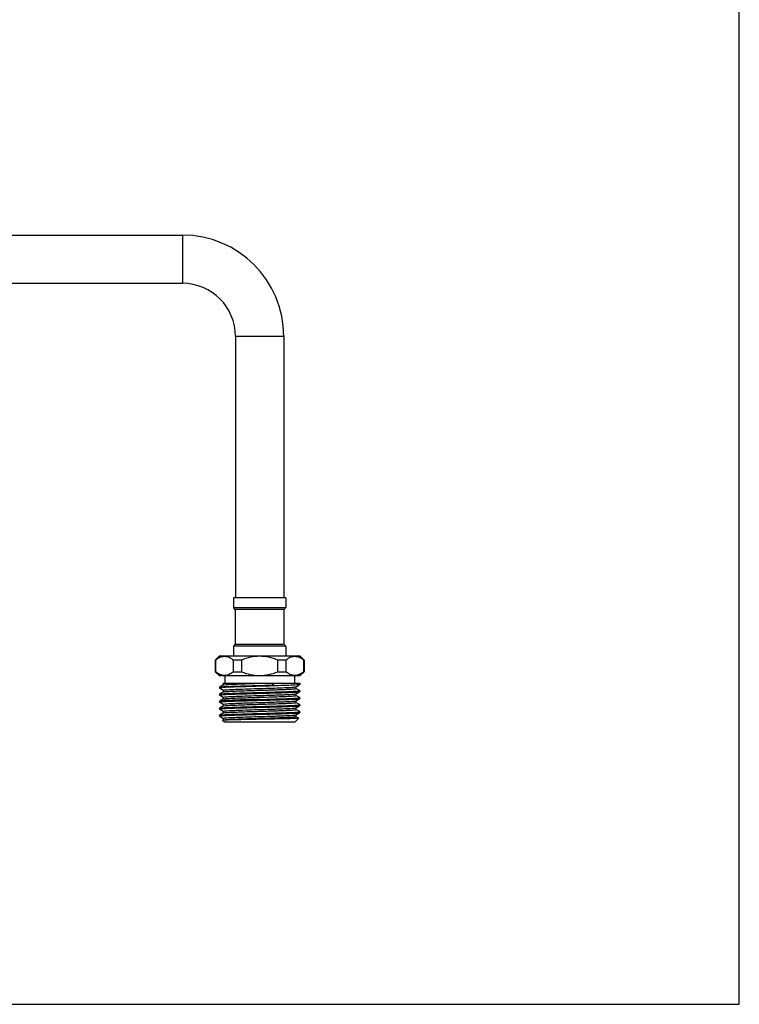
# Model space of a CAD drawing. Units: inches. Extents: x 0 to 11, y 0 to 8.5.
# Drawn here: x 8.2 to 11, y 0 to 3.8 of the extents above; entities that cross this region are included whole.
import ezdxf

# ---------------------------------------------------------------- set-up
doc = ezdxf.new("R2010")
doc.units = ezdxf.units.IN
doc.header["$LTSCALE"] = 0.605
doc.header["$MEASUREMENT"] = 0
doc.layers.get('0').update_dxf_attribs({"linetype": 'CONTINUOUS'})
doc.layers.add('ALL_ASSEMBLY_MEMBERS', color=7, linetype='CONTINUOUS')

msp = doc.modelspace()

# ---------------------------------------------------------------- linework, layer by layer
at = {"color": 7, "linetype": 'Continuous'}
for p, q in [((11, 0), (11, 8.5)), ((0, 0), (11, 0))]:
    msp.add_line(p, q, dxfattribs=at)
at = {"layer": 'ALL_ASSEMBLY_MEMBERS', "color": 7, "linetype": 'Continuous'}
for p, q in [((7.8722, 2.9402), (8.8717, 2.9402)), ((8.8717, 2.9402), (8.8717, 2.7556)), ((7.8722, 2.7556), (8.8717, 2.7556)), ((9.2592, 2.5526), (9.0747, 2.5526)), ((9.0747, 2.5526), (9.0747, 1.5531)), ((9.2592, 2.5526), (9.2592, 1.5531)), ((9.2666, 1.5531), (9.0673, 1.5531)), ((9.0673, 1.5531), (9.0673, 1.5162)), ((9.2666, 1.5531), (9.2666, 1.5162)), ((9.0673, 1.5162), (9.2666, 1.5162)), ((9.0739, 1.5095), (9.0673, 1.5162)), ((9.26, 1.5095), (9.0739, 1.5095)), ((9.0739, 1.5095), (9.0739, 1.3767)), ((9.26, 1.5095), (9.2666, 1.5162)), ((9.26, 1.5095), (9.26, 1.3767)), ((9.0739, 1.3767), (9.0673, 1.3686)), ((9.2666, 1.3686), (9.0673, 1.3686)), ((9.0673, 1.3686), (9.0673, 1.3316)), ((9.0739, 1.3767), (9.26, 1.3767)), ((9.26, 1.3767), (9.2666, 1.3686)), ((9.2666, 1.3686), (9.2666, 1.3316)), ((9.0119, 1.3302), (8.9972, 1.3154)), ((9.322, 1.3302), (9.0119, 1.3302)), ((9.0673, 1.3316), (9.2666, 1.3316)), ((9.0747, 1.3316), (9.0747, 1.3302)), ((9.2592, 1.3316), (9.2592, 1.3302)), ((9.322, 1.3302), (9.3367, 1.3154)), ((8.9981, 1.3154), (8.9972, 1.3154)), ((8.9972, 1.3154), (8.9972, 1.2711)), ((8.9981, 1.3154), (8.9981, 1.2711)), ((9.0977, 1.3154), (9.0673, 1.3154)), ((9.0673, 1.2711), (9.0673, 1.3154)), ((9.0977, 1.3154), (9.0977, 1.2711)), ((9.2666, 1.3154), (9.2362, 1.3154)), ((9.2362, 1.2711), (9.2362, 1.3154)), ((9.2666, 1.3154), (9.2666, 1.2711)), ((9.3367, 1.3154), (9.3358, 1.3154)), ((9.3358, 1.2711), (9.3358, 1.3154)), ((9.3367, 1.3154), (9.3367, 1.2711)), ((8.9972, 1.2711), (8.9981, 1.2711)), ((9.0119, 1.2564), (8.9972, 1.2711)), ((9.0119, 1.2564), (9.322, 1.2564)), ((9.0341, 1.2564), (9.0341, 1.2268)), ((9.0673, 1.2711), (9.0977, 1.2711)), ((9.2362, 1.2711), (9.2666, 1.2711)), ((9.2998, 1.2564), (9.2998, 1.2268)), ((9.322, 1.2564), (9.3367, 1.2711)), ((9.3358, 1.2711), (9.3367, 1.2711)), ((9.0134, 1.2121), (9.0135, 1.2122)), ((9.0134, 1.2121), (9.0134, 1.2088)), ((9.0134, 1.2088), (9.0136, 1.2085)), ((9.0135, 1.2122), (9.0136, 1.2123)), ((9.0166, 1.214), (9.0136, 1.2123)), ((9.0136, 1.2085), (9.0171, 1.2065)), ((9.0257, 1.2193), (9.0166, 1.214)), ((9.0171, 1.2065), (9.0281, 1.2002)), ((9.0281, 1.2207), (9.0257, 1.2193)), ((9.0279, 1.2268), (9.3205, 1.2268)), ((9.0279, 1.2268), (9.0279, 1.2205)), ((9.0319, 1.2215), (9.0387, 1.2222)), ((9.2188, 1.2203), (9.215, 1.2268)), ((9.2188, 1.2268), (9.2188, 1.2203)), ((9.3024, 1.2128), (9.3044, 1.2131)), ((9.3044, 1.2131), (9.3058, 1.2135)), ((9.3058, 1.2135), (9.3106, 1.2163)), ((9.3173, 1.2006), (9.3058, 1.2073)), ((9.306, 1.2071), (9.306, 1.2138)), ((9.3106, 1.2163), (9.3168, 1.2199)), ((9.3205, 1.2221), (9.3203, 1.2219)), ((9.3205, 1.2268), (9.3205, 1.2221)), ((9.0134, 1.1853), (9.0136, 1.1855)), ((9.0134, 1.1853), (9.0134, 1.182)), ((9.0136, 1.1818), (9.0134, 1.182)), ((9.0166, 1.1873), (9.0136, 1.1855)), ((9.0136, 1.1818), (9.0171, 1.1797)), ((9.0257, 1.1925), (9.0166, 1.1873)), ((9.0171, 1.1797), (9.0281, 1.1734)), ((9.0281, 1.1939), (9.0257, 1.1925)), ((9.0281, 1.1671), (9.0257, 1.1657)), ((9.0279, 1.2004), (9.0279, 1.1937)), ((9.0279, 1.1736), (9.0279, 1.1669)), ((9.0281, 1.1939), (9.0291, 1.1942)), ((9.0281, 1.1671), (9.0285, 1.1673)), ((9.0285, 1.1673), (9.0323, 1.168)), ((9.0291, 1.1942), (9.0309, 1.1946)), ((9.3048, 1.1864), (9.3058, 1.1868)), ((9.3058, 1.1868), (9.3106, 1.1896)), ((9.3173, 1.1739), (9.3058, 1.1805)), ((9.306, 1.1803), (9.306, 1.187)), ((9.3106, 1.1896), (9.3168, 1.1931)), ((9.3203, 1.1989), (9.3173, 1.2006)), ((9.3203, 1.1721), (9.3173, 1.1739)), ((9.3204, 1.1989), (9.3203, 1.1989)), ((9.3203, 1.1952), (9.3205, 1.1954)), ((9.3204, 1.1721), (9.3203, 1.1721)), ((9.3203, 1.1684), (9.3205, 1.1686)), ((9.3205, 1.1987), (9.3204, 1.1989)), ((9.3205, 1.1719), (9.3204, 1.1721)), ((9.3205, 1.1987), (9.3205, 1.1954)), ((9.3205, 1.1719), (9.3205, 1.1686)), ((9.0136, 1.1587), (9.0134, 1.1585)), ((9.0134, 1.1585), (9.0134, 1.1552)), ((9.0136, 1.155), (9.0134, 1.1552)), ((9.0134, 1.1318), (9.0135, 1.1319)), ((9.0134, 1.1318), (9.0134, 1.1284)), ((9.0135, 1.1319), (9.0136, 1.132)), ((9.0166, 1.1605), (9.0136, 1.1587)), ((9.0136, 1.155), (9.0171, 1.1529)), ((9.0166, 1.1337), (9.0136, 1.132)), ((9.0257, 1.1657), (9.0166, 1.1605)), ((9.0257, 1.139), (9.0166, 1.1337)), ((9.0171, 1.1529), (9.0281, 1.1466)), ((9.0281, 1.1404), (9.0257, 1.139)), ((9.0279, 1.1468), (9.0279, 1.1401)), ((9.0281, 1.1404), (9.0294, 1.1408)), ((9.0294, 1.1408), (9.0314, 1.1411)), ((9.3051, 1.1597), (9.3058, 1.16)), ((9.3051, 1.133), (9.3058, 1.1332)), ((9.3058, 1.16), (9.3106, 1.1628)), ((9.3173, 1.1471), (9.3058, 1.1537)), ((9.3058, 1.1332), (9.3106, 1.136)), ((9.306, 1.1535), (9.306, 1.1602)), ((9.306, 1.1267), (9.306, 1.1334)), ((9.3106, 1.1628), (9.3168, 1.1663)), ((9.3106, 1.136), (9.3168, 1.1395)), ((9.3203, 1.1454), (9.3173, 1.1471)), ((9.3205, 1.1452), (9.3203, 1.1454)), ((9.3203, 1.1416), (9.3205, 1.1418)), ((9.3205, 1.1452), (9.3205, 1.1418)), ((9.0136, 1.1282), (9.0134, 1.1284)), ((9.0134, 1.105), (9.0135, 1.1051)), ((9.0134, 1.105), (9.0134, 1.1016)), ((9.0136, 1.1014), (9.0134, 1.1016)), ((9.0135, 1.1051), (9.0136, 1.1052)), ((9.0136, 1.1282), (9.0171, 1.1262)), ((9.0166, 1.1069), (9.0136, 1.1052)), ((9.0136, 1.1052), (9.016, 1.1058)), ((9.0136, 1.1014), (9.0171, 1.0994)), ((9.0257, 1.1122), (9.0166, 1.1069)), ((9.0171, 1.1262), (9.0281, 1.1198)), ((9.0171, 1.0994), (9.0281, 1.093)), ((9.0281, 1.1136), (9.0257, 1.1122)), ((9.0279, 1.12), (9.0279, 1.1133)), ((9.0279, 1.0933), (9.0279, 1.0866)), ((9.0281, 1.1136), (9.0291, 1.1139)), ((9.0291, 1.1139), (9.0309, 1.1142)), ((9.3028, 1.0792), (9.3171, 1.0935)), ((9.3051, 1.1062), (9.3058, 1.1064)), ((9.3173, 1.1203), (9.3058, 1.127)), ((9.3058, 1.1064), (9.3106, 1.1092)), ((9.3171, 1.0937), (9.3058, 1.1002)), ((9.306, 1.1), (9.306, 1.1066)), ((9.3106, 1.1092), (9.3168, 1.1128)), ((9.3171, 1.0937), (9.3171, 1.0935)), ((9.3203, 1.1186), (9.3173, 1.1203)), ((9.3204, 1.1185), (9.3203, 1.1186)), ((9.3203, 1.1148), (9.3205, 1.115)), ((9.3205, 1.1184), (9.3204, 1.1185)), ((9.3205, 1.1184), (9.3205, 1.115)), ((9.0255, 1.0853), (9.0253, 1.0852)), ((9.0253, 1.0852), (9.0253, 1.085)), ((9.0311, 1.0792), (9.0253, 1.085)), ((9.0281, 1.0868), (9.0257, 1.0854)), ((9.0281, 1.0868), (9.0288, 1.0871)), ((9.0288, 1.0871), (9.0304, 1.0874)), ((9.0311, 1.0792), (9.3028, 1.0792))]:
    msp.add_line(p, q, dxfattribs=at)
for radius in [0.3875, 0.203]:
    msp.add_arc((8.8717, 2.5526), radius, 0, 90, dxfattribs=at)
for points, knots in [([(8.9981, 1.3154), (9.0033, 1.3196), (9.0139, 1.3269), (9.0267, 1.3302), (9.0327, 1.3302)], [0, 0, 0, 0, 0.525975, 1, 1, 1, 1]), ([(9.0327, 1.3302), (9.0387, 1.3302), (9.0515, 1.3269), (9.0621, 1.3196), (9.0673, 1.3154)], [0, 0, 0, 0, 0.474037, 1, 1, 1, 1]), ([(9.1669, 1.3302), (9.1551, 1.3302), (9.1313, 1.3274), (9.1087, 1.3199), (9.0977, 1.3154)], [0, 0, 0, 0, 0.499848, 1, 1, 1, 1]), ([(9.2362, 1.3154), (9.2252, 1.3199), (9.2026, 1.3274), (9.1788, 1.3302), (9.1669, 1.3302)], [0, 0, 0, 0, 0.500154, 1, 1, 1, 1]), ([(9.2666, 1.3154), (9.2718, 1.3196), (9.2824, 1.3269), (9.2952, 1.3302), (9.3012, 1.3302)], [0, 0, 0, 0, 0.525975, 1, 1, 1, 1]), ([(9.3012, 1.3302), (9.3072, 1.3302), (9.32, 1.3269), (9.3306, 1.3196), (9.3358, 1.3154)], [0, 0, 0, 0, 0.474037, 1, 1, 1, 1]), ([(9.0327, 1.2564), (9.0267, 1.2564), (9.0139, 1.2596), (9.0033, 1.2669), (8.9981, 1.2711)], [0, 0, 0, 0, 0.474037, 1, 1, 1, 1]), ([(9.0673, 1.2711), (9.0621, 1.2669), (9.0515, 1.2596), (9.0387, 1.2564), (9.0327, 1.2564)], [0, 0, 0, 0, 0.525975, 1, 1, 1, 1]), ([(9.0977, 1.2711), (9.1087, 1.2666), (9.1313, 1.2592), (9.1551, 1.2564), (9.1669, 1.2564)], [0, 0, 0, 0, 0.500154, 1, 1, 1, 1]), ([(9.1669, 1.2564), (9.1788, 1.2564), (9.2026, 1.2592), (9.2252, 1.2666), (9.2362, 1.2711)], [0, 0, 0, 0, 0.499848, 1, 1, 1, 1]), ([(9.3012, 1.2564), (9.2952, 1.2564), (9.2824, 1.2596), (9.2718, 1.2669), (9.2666, 1.2711)], [0, 0, 0, 0, 0.474037, 1, 1, 1, 1]), ([(9.3358, 1.2711), (9.3306, 1.2669), (9.32, 1.2596), (9.3072, 1.2564), (9.3012, 1.2564)], [0, 0, 0, 0, 0.525975, 1, 1, 1, 1]), ([(9.017, 1.2097), (9.0165, 1.2096), (9.0156, 1.2095), (9.0144, 1.2093), (9.0138, 1.2091), (9.0134, 1.2089), (9.0134, 1.2088)], [0, 0, 0, 0, 0.420535, 0.724801, 0.914309, 1, 1, 1, 1]), ([(9.0136, 1.2123), (9.014, 1.2126), (9.0155, 1.2128), (9.017, 1.213), (9.018, 1.2131)], [0, 0, 0, 0, 0.339415, 1, 1, 1, 1]), ([(9.316, 1.2211), (9.3132, 1.2208), (9.3064, 1.2203), (9.288, 1.2192), (9.2573, 1.2181), (9.2138, 1.2167), (9.165, 1.2154), (9.1165, 1.2141), (9.0736, 1.2127), (9.0436, 1.2116), (9.0259, 1.2105), (9.0195, 1.21), (9.017, 1.2097)], [0, 0, 0, 0, 0.027667, 0.068486, 0.184732, 0.335871, 0.505095, 0.673583, 0.822597, 0.935568, 0.97443, 1, 1, 1, 1]), ([(9.018, 1.2131), (9.0216, 1.2136), (9.0309, 1.2142), (9.0476, 1.215), (9.0695, 1.2159), (9.1061, 1.2171), (9.1564, 1.2185), (9.1978, 1.2196), (9.2188, 1.2203)], [0, 0, 0, 0, 0.054694, 0.139152, 0.249748, 0.381692, 0.68606, 1, 1, 1, 1]), ([(9.0281, 1.2207), (9.0285, 1.2209), (9.0298, 1.2212), (9.0311, 1.2214), (9.0319, 1.2215)], [0, 0, 0, 0, 0.348475, 1, 1, 1, 1]), ([(9.0309, 1.1946), (9.0334, 1.195), (9.0398, 1.1955), (9.0515, 1.1963), (9.0671, 1.197), (9.0939, 1.1981), (9.1239, 1.1991), (9.156, 1.2001), (9.1812, 1.2008), (9.2059, 1.2016), (9.2293, 1.2024), (9.2506, 1.2031), (9.2667, 1.2038), (9.278, 1.2043), (9.2851, 1.2047), (9.2913, 1.2051), (9.2964, 1.2055), (9.3003, 1.2059), (9.3034, 1.2062), (9.3049, 1.2066), (9.306, 1.2069), (9.306, 1.2071)], [0, 0, 0, 0, 0.027409, 0.070402, 0.127572, 0.19702, 0.363112, 0.454198, 0.546628, 0.637302, 0.723184, 0.801401, 0.869336, 0.898718, 0.924715, 0.947101, 0.965696, 0.980354, 0.990952, 0.99745, 1, 1, 1, 1]), ([(9.0323, 1.2015), (9.0348, 1.2018), (9.041, 1.2023), (9.0577, 1.2033), (9.0855, 1.2045), (9.1247, 1.2058), (9.1686, 1.2071), (9.2122, 1.2085), (9.2509, 1.2098), (9.2781, 1.2109), (9.2942, 1.212), (9.3001, 1.2125), (9.3024, 1.2128)], [0, 0, 0, 0, 0.02821, 0.069363, 0.185713, 0.336343, 0.504755, 0.672482, 0.821133, 0.934421, 0.973748, 1, 1, 1, 1]), ([(9.0387, 1.2222), (9.0451, 1.2227), (9.0607, 1.2235), (9.0996, 1.2251), (9.1322, 1.2261), (9.1556, 1.2268)], [0, 0, 0, 0, 0.1649, 0.39868, 1, 1, 1, 1]), ([(9.3203, 1.2219), (9.3199, 1.2217), (9.3184, 1.2214), (9.3169, 1.2212), (9.316, 1.2211)], [0, 0, 0, 0, 0.340405, 1, 1, 1, 1]), ([(9.3205, 1.2221), (9.3205, 1.2221), (9.3205, 1.2221), (9.3205, 1.2221), (9.3205, 1.2221)], [0, 0, 0, 0, 0.473563, 1, 1, 1, 1]), ([(9.0134, 1.182), (9.0134, 1.1821), (9.0139, 1.1823), (9.0147, 1.1825), (9.0162, 1.1828), (9.0173, 1.1829), (9.018, 1.183)], [0, 0, 0, 0, 0.081587, 0.270691, 0.576712, 1, 1, 1, 1]), ([(9.0136, 1.1855), (9.0139, 1.1857), (9.0152, 1.186), (9.0164, 1.1862), (9.0172, 1.1863)], [0, 0, 0, 0, 0.346387, 1, 1, 1, 1]), ([(9.0172, 1.1863), (9.0198, 1.1866), (9.0264, 1.1871), (9.0444, 1.1882), (9.0748, 1.1893), (9.1181, 1.1907), (9.15, 1.1916), (9.1669, 1.192)], [0, 0, 0, 0, 0.052539, 0.131758, 0.360733, 0.661362, 1, 1, 1, 1]), ([(9.018, 1.183), (9.0207, 1.1833), (9.0274, 1.1838), (9.0456, 1.1849), (9.0758, 1.186), (9.1188, 1.1873), (9.1503, 1.1882), (9.1669, 1.1887)], [0, 0, 0, 0, 0.055016, 0.13587, 0.365708, 0.664581, 1, 1, 1, 1]), ([(9.0279, 1.2004), (9.0279, 1.2005), (9.0284, 1.2008), (9.0291, 1.201), (9.0305, 1.2012), (9.0316, 1.2014), (9.0323, 1.2015)], [0, 0, 0, 0, 0.083831, 0.273225, 0.578457, 1, 1, 1, 1]), ([(9.0279, 1.1736), (9.0279, 1.1739), (9.0291, 1.1742), (9.0298, 1.1743), (9.0304, 1.1744)], [0, 0, 0, 0, 0.279745, 1, 1, 1, 1]), ([(9.0304, 1.1744), (9.0327, 1.1748), (9.0385, 1.1753), (9.0492, 1.176), (9.0635, 1.1767), (9.0885, 1.1778), (9.1247, 1.179), (9.171, 1.1804), (9.2102, 1.1816), (9.2399, 1.1826), (9.2592, 1.1834), (9.2757, 1.1841), (9.2888, 1.1848), (9.2981, 1.1855), (9.3031, 1.186), (9.3048, 1.1864)], [0, 0, 0, 0, 0.024737, 0.064043, 0.11674, 0.181209, 0.337193, 0.512861, 0.686641, 0.766074, 0.837197, 0.897816, 0.946065, 0.980464, 1, 1, 1, 1]), ([(9.0323, 1.168), (9.0348, 1.1683), (9.041, 1.1688), (9.0576, 1.1698), (9.0852, 1.171), (9.1242, 1.1723), (9.1679, 1.1736), (9.2115, 1.175), (9.2502, 1.1763), (9.2774, 1.1774), (9.2937, 1.1785), (9.2997, 1.179), (9.3021, 1.1793)], [0, 0, 0, 0, 0.028149, 0.069152, 0.184981, 0.334957, 0.502783, 0.670208, 0.819026, 0.933072, 0.973001, 1, 1, 1, 1]), ([(9.1669, 1.192), (9.1836, 1.1925), (9.2151, 1.1934), (9.258, 1.1947), (9.2883, 1.1958), (9.3065, 1.1968), (9.3132, 1.1974), (9.3159, 1.1977)], [0, 0, 0, 0, 0.335407, 0.634273, 0.864115, 0.944975, 1, 1, 1, 1]), ([(9.1669, 1.1887), (9.1836, 1.1891), (9.2151, 1.19), (9.258, 1.1913), (9.2883, 1.1925), (9.3065, 1.1935), (9.3132, 1.194), (9.3159, 1.1943)], [0, 0, 0, 0, 0.335407, 0.634273, 0.864115, 0.944975, 1, 1, 1, 1]), ([(9.1669, 1.1652), (9.1836, 1.1657), (9.2151, 1.1666), (9.258, 1.1679), (9.2883, 1.169), (9.3065, 1.1701), (9.3132, 1.1706), (9.3159, 1.1709)], [0, 0, 0, 0, 0.335407, 0.634273, 0.864115, 0.944975, 1, 1, 1, 1]), ([(9.272, 1.1651), (9.2812, 1.1654), (9.2959, 1.1661), (9.3106, 1.1669), (9.3161, 1.1676)], [0, 0, 0, 0, 0.624607, 1, 1, 1, 1]), ([(9.3021, 1.1793), (9.3026, 1.1794), (9.3036, 1.1795), (9.3049, 1.1798), (9.3056, 1.1799), (9.306, 1.1802), (9.306, 1.1803)], [0, 0, 0, 0, 0.420204, 0.724664, 0.914225, 1, 1, 1, 1]), ([(9.3159, 1.1977), (9.3166, 1.1977), (9.3177, 1.1979), (9.3192, 1.1982), (9.32, 1.1983), (9.3205, 1.1986), (9.3205, 1.1987)], [0, 0, 0, 0, 0.423294, 0.729319, 0.918422, 1, 1, 1, 1]), ([(9.3159, 1.1943), (9.3169, 1.1944), (9.3184, 1.1947), (9.3199, 1.1949), (9.3203, 1.1952)], [0, 0, 0, 0, 0.66029, 1, 1, 1, 1]), ([(9.3159, 1.1709), (9.3166, 1.171), (9.3177, 1.1711), (9.3192, 1.1714), (9.32, 1.1716), (9.3205, 1.1718), (9.3205, 1.1719)], [0, 0, 0, 0, 0.423294, 0.729319, 0.918422, 1, 1, 1, 1]), ([(9.3161, 1.1676), (9.3171, 1.1677), (9.3184, 1.1679), (9.3199, 1.1681), (9.3203, 1.1684)], [0, 0, 0, 0, 0.658614, 1, 1, 1, 1]), ([(9.0134, 1.1552), (9.0134, 1.1553), (9.0139, 1.1556), (9.0147, 1.1558), (9.0162, 1.156), (9.0173, 1.1562), (9.018, 1.1562)], [0, 0, 0, 0, 0.081583, 0.270686, 0.576709, 1, 1, 1, 1]), ([(9.0134, 1.1284), (9.0134, 1.1285), (9.0139, 1.1288), (9.0147, 1.129), (9.0162, 1.1292), (9.0173, 1.1294), (9.018, 1.1294)], [0, 0, 0, 0, 0.081578, 0.270681, 0.576706, 1, 1, 1, 1]), ([(9.0175, 1.1595), (9.0166, 1.1594), (9.0153, 1.1592), (9.014, 1.159), (9.0136, 1.1587)], [0, 0, 0, 0, 0.656028, 1, 1, 1, 1]), ([(9.0136, 1.132), (9.014, 1.1322), (9.0155, 1.1325), (9.017, 1.1327), (9.018, 1.1328)], [0, 0, 0, 0, 0.339722, 1, 1, 1, 1]), ([(9.1669, 1.1652), (9.1501, 1.1648), (9.1184, 1.1639), (9.0752, 1.1625), (9.0448, 1.1614), (9.0268, 1.1604), (9.0201, 1.1598), (9.0175, 1.1595)], [0, 0, 0, 0, 0.337465, 0.637467, 0.866748, 0.946563, 1, 1, 1, 1]), ([(9.018, 1.1562), (9.0207, 1.1565), (9.0274, 1.1571), (9.0456, 1.1581), (9.0758, 1.1592), (9.1188, 1.1606), (9.1503, 1.1614), (9.1669, 1.1619)], [0, 0, 0, 0, 0.05502, 0.135877, 0.365717, 0.664586, 1, 1, 1, 1]), ([(9.018, 1.1328), (9.0207, 1.1331), (9.0274, 1.1336), (9.0456, 1.1347), (9.0758, 1.1358), (9.1188, 1.1371), (9.1503, 1.138), (9.1669, 1.1385)], [0, 0, 0, 0, 0.05502, 0.135877, 0.365717, 0.664586, 1, 1, 1, 1]), ([(9.018, 1.1294), (9.0207, 1.1298), (9.0274, 1.1303), (9.0456, 1.1313), (9.0758, 1.1324), (9.1188, 1.1338), (9.1503, 1.1346), (9.1669, 1.1351)], [0, 0, 0, 0, 0.055025, 0.135885, 0.365727, 0.664593, 1, 1, 1, 1]), ([(9.0279, 1.1468), (9.0279, 1.1469), (9.0282, 1.1471), (9.0291, 1.1474), (9.03, 1.1476), (9.0308, 1.1477)], [0, 0, 0, 0, 0.09232, 0.282563, 1, 1, 1, 1]), ([(9.0308, 1.1477), (9.0348, 1.1483), (9.0458, 1.149), (9.0661, 1.1501), (9.0934, 1.1512), (9.1259, 1.1523), (9.1613, 1.1533), (9.207, 1.1547), (9.2406, 1.1558), (9.2621, 1.1567)], [0, 0, 0, 0, 0.052593, 0.142523, 0.263575, 0.407321, 0.563733, 0.721903, 1, 1, 1, 1]), ([(9.0308, 1.1209), (9.0331, 1.1213), (9.0392, 1.1218), (9.0501, 1.1225), (9.0648, 1.1232), (9.0901, 1.1243), (9.1267, 1.1255), (9.1732, 1.1269), (9.2124, 1.1281), (9.242, 1.1292), (9.2611, 1.1299), (9.2773, 1.1306), (9.29, 1.1313), (9.2989, 1.1321), (9.3036, 1.1325), (9.3051, 1.133)], [0, 0, 0, 0, 0.025872, 0.066332, 0.120151, 0.18566, 0.343324, 0.519871, 0.6935, 0.77243, 0.84277, 0.902335, 0.949274, 0.982147, 1, 1, 1, 1]), ([(9.0314, 1.1411), (9.0356, 1.1417), (9.0468, 1.1424), (9.0674, 1.1435), (9.0949, 1.1445), (9.1272, 1.1456), (9.1623, 1.1467), (9.2076, 1.1481), (9.2409, 1.1491), (9.2621, 1.15)], [0, 0, 0, 0, 0.055072, 0.146527, 0.26816, 0.411664, 0.567218, 0.724184, 1, 1, 1, 1]), ([(9.1669, 1.1619), (9.1765, 1.1622), (9.2115, 1.1631), (9.2466, 1.1641), (9.272, 1.1651)], [0, 0, 0, 0, 0.273667, 1, 1, 1, 1]), ([(9.1669, 1.1385), (9.1765, 1.1387), (9.2115, 1.1397), (9.2466, 1.1407), (9.272, 1.1417)], [0, 0, 0, 0, 0.273667, 1, 1, 1, 1]), ([(9.1669, 1.1351), (9.1836, 1.1356), (9.2151, 1.1364), (9.258, 1.1378), (9.2883, 1.1389), (9.3065, 1.1399), (9.3132, 1.1404), (9.3159, 1.1408)], [0, 0, 0, 0, 0.335407, 0.634273, 0.864115, 0.944975, 1, 1, 1, 1]), ([(9.2621, 1.1567), (9.2675, 1.157), (9.2772, 1.1574), (9.29, 1.1581), (9.2989, 1.1588), (9.3035, 1.1593), (9.3051, 1.1597)], [0, 0, 0, 0, 0.377959, 0.676366, 0.885638, 1, 1, 1, 1]), ([(9.2621, 1.15), (9.2653, 1.1502), (9.2715, 1.1504), (9.2803, 1.1509), (9.2878, 1.1513), (9.2941, 1.1517), (9.2991, 1.1522), (9.3026, 1.1525), (9.3048, 1.1529), (9.3057, 1.1532), (9.306, 1.1534), (9.306, 1.1535)], [0, 0, 0, 0, 0.222792, 0.421233, 0.592795, 0.735681, 0.848535, 0.930295, 0.980353, 0.993594, 1, 1, 1, 1]), ([(9.272, 1.1417), (9.2812, 1.142), (9.2959, 1.1427), (9.3106, 1.1435), (9.3161, 1.1441)], [0, 0, 0, 0, 0.624607, 1, 1, 1, 1]), ([(9.3159, 1.1408), (9.3169, 1.1409), (9.3184, 1.1411), (9.3199, 1.1413), (9.3203, 1.1416)], [0, 0, 0, 0, 0.66029, 1, 1, 1, 1]), ([(9.3161, 1.1441), (9.3168, 1.1442), (9.3178, 1.1443), (9.3193, 1.1446), (9.32, 1.1448), (9.3205, 1.145), (9.3205, 1.1452)], [0, 0, 0, 0, 0.42296, 0.72848, 0.917551, 1, 1, 1, 1]), ([(9.0134, 1.1016), (9.0134, 1.1017), (9.0138, 1.102), (9.0146, 1.1022), (9.0159, 1.1024), (9.0169, 1.1025), (9.0175, 1.1026)], [0, 0, 0, 0, 0.083395, 0.272765, 0.577929, 1, 1, 1, 1]), ([(9.016, 1.1058), (9.0184, 1.1061), (9.0246, 1.1066), (9.0359, 1.1074), (9.0511, 1.1081), (9.0779, 1.1091), (9.1169, 1.1103), (9.1496, 1.1112), (9.1669, 1.1117)], [0, 0, 0, 0, 0.047418, 0.123239, 0.225243, 0.35041, 0.654684, 1, 1, 1, 1]), ([(9.0175, 1.1026), (9.0201, 1.1029), (9.0268, 1.1035), (9.0448, 1.1045), (9.0752, 1.1056), (9.1184, 1.107), (9.1501, 1.1079), (9.1669, 1.1083)], [0, 0, 0, 0, 0.053467, 0.1333, 0.362597, 0.662566, 1, 1, 1, 1]), ([(9.0279, 1.12), (9.0279, 1.1201), (9.0282, 1.1203), (9.0291, 1.1206), (9.03, 1.1208), (9.0308, 1.1209)], [0, 0, 0, 0, 0.092071, 0.282031, 1, 1, 1, 1]), ([(9.0279, 1.0933), (9.0279, 1.0934), (9.0282, 1.0936), (9.0291, 1.0938), (9.0301, 1.094), (9.0308, 1.0941)], [0, 0, 0, 0, 0.091978, 0.282273, 1, 1, 1, 1]), ([(9.0304, 1.0874), (9.0328, 1.0878), (9.039, 1.0883), (9.0504, 1.0891), (9.0658, 1.0898), (9.0926, 1.0909), (9.1225, 1.0919), (9.1547, 1.0929), (9.18, 1.0937), (9.2049, 1.0944), (9.2285, 1.0952), (9.25, 1.096), (9.2663, 1.0966), (9.2777, 1.0972), (9.2849, 1.0976), (9.2911, 1.098), (9.2963, 1.0983), (9.3003, 1.0987), (9.3034, 1.0991), (9.3049, 1.0994), (9.306, 1.0997), (9.306, 1.1)], [0, 0, 0, 0, 0.026067, 0.06797, 0.124323, 0.19323, 0.359046, 0.450337, 0.543146, 0.634329, 0.720796, 0.799616, 0.868122, 0.897772, 0.924002, 0.946599, 0.965374, 0.980166, 0.990873, 0.99743, 1, 1, 1, 1]), ([(9.0308, 1.0941), (9.0331, 1.0945), (9.0392, 1.095), (9.0502, 1.0957), (9.0648, 1.0965), (9.0901, 1.0975), (9.1267, 1.0987), (9.1732, 1.1001), (9.2125, 1.1014), (9.242, 1.1024), (9.2611, 1.1031), (9.2773, 1.1038), (9.29, 1.1045), (9.2989, 1.1053), (9.3036, 1.1057), (9.3051, 1.1062)], [0, 0, 0, 0, 0.025889, 0.066359, 0.120188, 0.18571, 0.343388, 0.519941, 0.693564, 0.77249, 0.84282, 0.902371, 0.949301, 0.982164, 1, 1, 1, 1]), ([(9.0309, 1.1142), (9.0334, 1.1146), (9.0398, 1.1152), (9.0515, 1.1159), (9.0671, 1.1167), (9.0939, 1.1177), (9.1239, 1.1187), (9.156, 1.1197), (9.1812, 1.1205), (9.2059, 1.1212), (9.2293, 1.122), (9.2506, 1.1228), (9.2667, 1.1234), (9.278, 1.124), (9.2851, 1.1244), (9.2913, 1.1248), (9.2964, 1.1251), (9.3003, 1.1255), (9.3034, 1.1259), (9.3049, 1.1262), (9.306, 1.1265), (9.306, 1.1267)], [0, 0, 0, 0, 0.027386, 0.070361, 0.127517, 0.196951, 0.36304, 0.45413, 0.546565, 0.637249, 0.723144, 0.80137, 0.869313, 0.898704, 0.924702, 0.947092, 0.965695, 0.980348, 0.990954, 0.997452, 1, 1, 1, 1]), ([(9.1669, 1.1117), (9.1836, 1.1121), (9.2151, 1.113), (9.258, 1.1143), (9.2883, 1.1155), (9.3065, 1.1165), (9.3132, 1.117), (9.3159, 1.1173)], [0, 0, 0, 0, 0.335407, 0.634273, 0.864115, 0.944975, 1, 1, 1, 1]), ([(9.1669, 1.1083), (9.1836, 1.1088), (9.2151, 1.1097), (9.258, 1.111), (9.2883, 1.1121), (9.3065, 1.1131), (9.3132, 1.1137), (9.3159, 1.114)], [0, 0, 0, 0, 0.335407, 0.634273, 0.864115, 0.944975, 1, 1, 1, 1]), ([(9.3171, 1.0935), (9.317, 1.0935), (9.3167, 1.0934), (9.316, 1.0932), (9.315, 1.0931), (9.313, 1.0929), (9.3096, 1.0927), (9.3045, 1.0925), (9.2981, 1.0922), (9.2905, 1.0919), (9.2818, 1.0917), (9.268, 1.0913), (9.2485, 1.0909), (9.2231, 1.0903), (9.1955, 1.0898), (9.1766, 1.0895), (9.1669, 1.0893)], [0, 0, 0, 0, 0.002215, 0.006681, 0.013448, 0.022512, 0.047481, 0.081404, 0.123965, 0.174798, 0.233412, 0.299273, 0.450177, 0.621766, 0.807465, 1, 1, 1, 1]), ([(9.3159, 1.1173), (9.3166, 1.1174), (9.3177, 1.1175), (9.3192, 1.1178), (9.32, 1.118), (9.3205, 1.1182), (9.3205, 1.1184)], [0, 0, 0, 0, 0.423294, 0.729319, 0.918422, 1, 1, 1, 1]), ([(9.3159, 1.114), (9.3169, 1.1141), (9.3184, 1.1143), (9.3199, 1.1146), (9.3203, 1.1148)], [0, 0, 0, 0, 0.66029, 1, 1, 1, 1]), ([(9.1669, 1.0893), (9.1495, 1.089), (9.1241, 1.0885), (9.0917, 1.0878), (9.0709, 1.0873), (9.0535, 1.0868), (9.0414, 1.0864), (9.0339, 1.0861), (9.03, 1.0858), (9.0273, 1.0856), (9.0259, 1.0854), (9.0255, 1.0853)], [0, 0, 0, 0, 0.369711, 0.537753, 0.686699, 0.811306, 0.907166, 0.94319, 0.970819, 0.989795, 1, 1, 1, 1])]:
    msp.add_open_spline(points, degree=3, knots=knots, dxfattribs=at)

doc.saveas('drawing.dxf')
